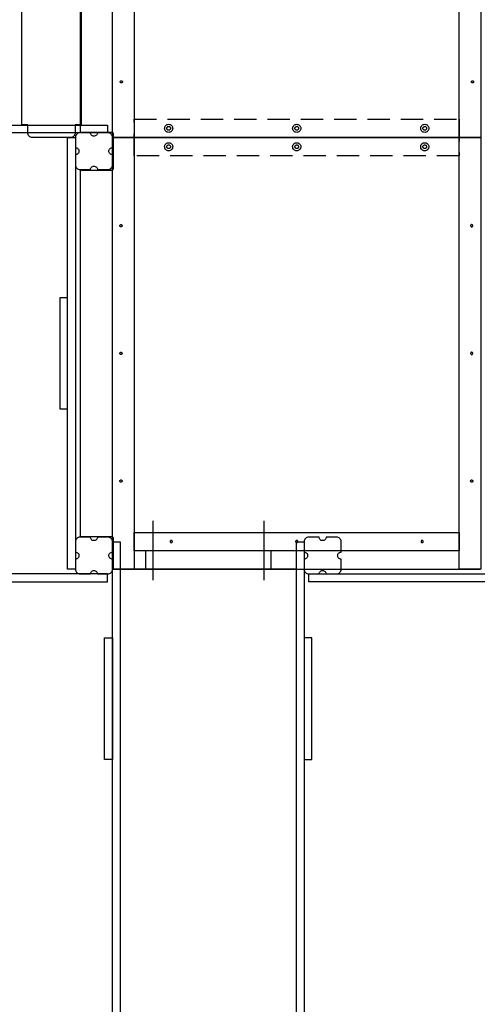
# Model space of a CAD drawing. Units: millimetres. Extents: x 478419 to 495678, y 3498 to 15461.
# Drawn here: x 486244 to 487479, y 8629 to 11288 of the extents above; entities that cross this region are included whole.
import ezdxf

# ---------------------------------------------------------------- set-up
doc = ezdxf.new("R2010")
doc.units = ezdxf.units.MM
doc.header["$LTSCALE"] = 60
doc.header["$PDSIZE"] = -1
for name, pattern in [('NEW_LINE40', [1.5, 1, -0.5]), ('NEW_LINE41', [1.5, 1, -0.5]), ('NEW_LINE42', [1.5, 1, -0.5]), ('NEW_LINE43', [1.5, 1, -0.5]), ('NEW_LINE44', [1.5, 1, -0.5]), ('NEW_LINE45', [1.5, 1, -0.5]), ('NEW_LINE46', [1.5, 1, -0.5]), ('NEW_LINE47', [1.5, 1, -0.5]), ('NEW_LINE48', [1.5, 1, -0.5]), ('NEW_LINE49', [1.5, 1, -0.5]), ('NEW_LINE50', [1.5, 1, -0.5]), ('NEW_LINE51', [1.5, 1, -0.5]), ('NEW_LINE52', [1.5, 1, -0.5]), ('NEW_LINE53', [1.5, 1, -0.5]), ('NEW_LINE54', [1.5, 1, -0.5]), ('NEW_LINE55', [1.5, 1, -0.5])]:
    doc.linetypes.add(name, pattern=pattern)
doc.layers.add('LAYER_1', color=7, linetype='Continuous')
doc.styles.get("Standard").update_dxf_attribs({"font": 'isocpeui.ttf'})
doc.dimstyles.new('ISO-25', dxfattribs={"dimtxt": 2.5, "dimasz": 2.5, "dimexe": 1.25, "dimexo": 0.625, "dimtad": 1, "dimtxsty": 'Standard', "dimcen": 2.5, "dimadec": 0, "dimazin": 0, "dimtfac": 1, "dimtmove": 0, "dimatfit": 3, "dimfxl": 1, "dimarcsym": 0})

# ---------------------------------------------------------------- blocks, each defined once
blk = doc.blocks.new('*D24')
at = {"color": 0, "lineweight": -2, "transparency": 16777216}
for p, q in [((478419.1, 11245.4), (478419.1, 3498)), ((493219.1, 11241.4), (493219.1, 3498)), ((493039.1, 3558), (478599.1, 3558))]:
    blk.add_line(p, q, dxfattribs=at)
at = {"color": 0, "transparency": 16777216}
for points in [[(478599.1, 3588), (478599.1, 3528), (478419.1, 3558)], [(493039.1, 3588), (493039.1, 3528), (493219.1, 3558)]]:
    blk.add_solid(points, dxfattribs=at)
at = {"layer": 'Defpoints', "color": 0, "transparency": 16777216}
for p in [(478419.1, 11245.4), (493219.1, 11241.4), (478419.1, 3558)]:
    blk.add_point(p, dxfattribs=at)
at = {"color": 0, "transparency": 16777216, "insert": (485819.1, 3828), "char_height": 180, "attachment_point": 5}
blk.add_mtext('14800', dxfattribs=at)
blk = doc.blocks.new('*D25')
at = {"color": 0, "lineweight": -2, "transparency": 16777216}
for p, q in [((491718.7, 11204.3), (491718.7, 4360.4)), ((480418.7, 11007), (480418.7, 4360.4)), ((491538.7, 4420.4), (480598.7, 4420.4))]:
    blk.add_line(p, q, dxfattribs=at)
at = {"color": 0, "transparency": 16777216}
for points in [[(480598.7, 4450.4), (480598.7, 4390.4), (480418.7, 4420.4)], [(491538.7, 4450.4), (491538.7, 4390.4), (491718.7, 4420.4)]]:
    blk.add_solid(points, dxfattribs=at)
at = {"layer": 'Defpoints', "color": 0, "transparency": 16777216}
for p in [(491718.7, 11204.3), (480418.7, 11007), (480418.7, 4420.4)]:
    blk.add_point(p, dxfattribs=at)
at = {"color": 0, "transparency": 16777216, "insert": (486068.7, 4690.4), "char_height": 180, "attachment_point": 5}
blk.add_mtext('11300', dxfattribs=at)
blk = doc.blocks.new('*D27')
at = {"color": 0, "lineweight": -2, "transparency": 16777216}
for p, q in [((487336.7, 13960.6), (494384.8, 13960.6)), ((494324.8, 13780.6), (494324.8, 10871.8)), ((494324.8, 7420.7), (494324.8, 10329.5)), ((487011.9, 7240.7), (494384.8, 7240.7))]:
    blk.add_line(p, q, dxfattribs=at)
at = {"color": 0, "transparency": 16777216}
for points in [[(494294.8, 13780.6), (494354.8, 13780.6), (494324.8, 13960.6)], [(494294.8, 7420.7), (494354.8, 7420.7), (494324.8, 7240.7)]]:
    blk.add_solid(points, dxfattribs=at)
at = {"layer": 'Defpoints', "color": 0, "transparency": 16777216}
for p in [(487336.7, 13960.6), (487011.9, 7240.7), (494324.8, 7240.7)]:
    blk.add_point(p, dxfattribs=at)
at = {"color": 0, "transparency": 16777216, "insert": (494324.8, 10600.7), "char_height": 180, "attachment_point": 5}
blk.add_mtext('6720', dxfattribs=at)
blk = doc.blocks.new('*D32')
at = {"color": 0, "lineweight": -2, "transparency": 16777216}
for p, q in [((486915, 15460.9), (495396.9, 15460.9)), ((495336.9, 15280.9), (495336.9, 10620.7)), ((495336.9, 5420.6), (495336.9, 10080.7)), ((486807.7, 5240.6), (495396.9, 5240.6))]:
    blk.add_line(p, q, dxfattribs=at)
at = {"color": 0, "transparency": 16777216}
for points in [[(495306.9, 15280.9), (495366.9, 15280.9), (495336.9, 15460.9)], [(495306.9, 5420.6), (495366.9, 5420.6), (495336.9, 5240.6)]]:
    blk.add_solid(points, dxfattribs=at)
at = {"layer": 'Defpoints', "color": 0, "transparency": 16777216}
for p in [(486915, 15460.9), (486807.7, 5240.6), (495336.9, 5240.6)]:
    blk.add_point(p, dxfattribs=at)
at = {"color": 0, "transparency": 16777216, "insert": (495336.9, 10350.7), "char_height": 180, "attachment_point": 5}
blk.add_mtext('10220', dxfattribs=at)

msp = doc.modelspace()

# ---------------------------------------------------------------- linework, layer by layer
at = {"layer": 'LAYER_1'}
for points in [[(486494.4, 12705.2), (486553.4, 12705.2), (486553.4, 9804), (486494.4, 9804), (486494.4, 12705.2)], [(487430.4, 12705.2), (487489.4, 12705.2), (487489.4, 9804), (487430.4, 9804), (487430.4, 12705.2)], [(486515.4, 11120.1), (486515.5, 11120.7), (486515.6, 11121.3), (486515.9, 11121.8), (486516.3, 11122.2), (486516.7, 11122.6), (486517.2, 11122.9), (486517.8, 11123), (486518.4, 11123.1), (486519, 11123), (486519.6, 11122.9), (486520.1, 11122.6), (486520.5, 11122.2), (486520.9, 11121.8), (486521.2, 11121.3), (486521.3, 11120.7), (486521.4, 11120.1), (486521.3, 11119.5), (486521.2, 11119), (486520.9, 11118.4), (486520.5, 11118), (486520.1, 11117.6), (486519.6, 11117.4), (486519, 11117.2), (486518.4, 11117.1), (486517.8, 11117.2), (486517.2, 11117.4), (486516.7, 11117.6), (486516.3, 11118), (486515.9, 11118.4), (486515.6, 11119), (486515.5, 11119.5), (486515.4, 11120.1)], [(487463.5, 11120.1), (487463.6, 11120.7), (487463.7, 11121.3), (487464, 11121.8), (487464.4, 11122.2), (487464.8, 11122.6), (487465.3, 11122.9), (487465.9, 11123), (487466.5, 11123.1), (487467.1, 11123), (487467.7, 11122.9), (487468.2, 11122.6), (487468.6, 11122.2), (487469, 11121.8), (487469.3, 11121.3), (487469.4, 11120.7), (487469.5, 11120.1), (487469.4, 11119.5), (487469.3, 11119), (487469, 11118.4), (487468.6, 11118), (487468.2, 11117.6), (487467.7, 11117.4), (487467.1, 11117.2), (487466.5, 11117.1), (487465.9, 11117.2), (487465.3, 11117.4), (487464.8, 11117.6), (487464.4, 11118), (487464, 11118.4), (487463.7, 11119), (487463.6, 11119.5), (487463.5, 11120.1)], [(484809, 11003.5), (486481.4, 11003.5), (486481.4, 10982.6), (484809, 10982.6), (484809, 11003.5)], [(486481.7, 10982.6), (486454, 10982.6), (486453.8, 10980.7), (486453.2, 10978.9), (486452.3, 10977.3), (486451.2, 10975.9), (486449.8, 10974.8), (486448.2, 10973.9), (486446.4, 10973.4), (486444.5, 10973.2), (486442.6, 10973.4), (486440.8, 10973.9), (486439.2, 10974.8), (486437.8, 10975.9), (486436.6, 10977.3), (486435.7, 10978.9), (486435.2, 10980.7), (486435, 10982.6), (486407.2, 10982.6), (486404.7, 10982.4), (486402.3, 10981.6), (486400.1, 10980.5), (486398.2, 10978.9), (486396.7, 10977), (486395.5, 10974.9), (486394.8, 10972.5), (486394.5, 10970), (486394.5, 10942.3), (486396.4, 10942.1), (486398.2, 10941.5), (486399.8, 10940.7), (486401.2, 10939.5), (486402.4, 10938.1), (486403.3, 10936.5), (486403.8, 10934.7), (486404, 10932.8), (486403.8, 10930.9), (486403.3, 10929.1), (486402.4, 10927.5), (486401.2, 10926.1), (486399.8, 10925), (486398.2, 10924.1), (486396.4, 10923.5), (486394.5, 10923.3), (486394.5, 10895.7), (486394.8, 10893.1), (486395.5, 10890.7), (486396.7, 10888.6), (486398.2, 10886.7), (486400.1, 10885.2), (486402.3, 10884), (486404.7, 10883.3), (486407.2, 10883), (486435, 10883), (486435.2, 10884.9), (486435.7, 10886.7), (486436.6, 10888.3), (486437.8, 10889.7), (486439.2, 10890.8), (486440.8, 10891.7), (486442.6, 10892.3), (486444.5, 10892.5), (486446.4, 10892.3), (486448.2, 10891.7), (486449.8, 10890.8), (486451.2, 10889.7), (486452.3, 10888.3), (486453.2, 10886.7), (486453.8, 10884.9), (486454, 10883), (486481.7, 10883), (486484.3, 10883.3), (486486.7, 10884), (486488.8, 10885.2), (486490.7, 10886.7), (486492.2, 10888.6), (486493.4, 10890.7), (486494.2, 10893.1), (486494.4, 10895.7), (486494.4, 10923.3), (486492.5, 10923.5), (486490.7, 10924.1), (486489.1, 10925), (486487.7, 10926.1), (486486.5, 10927.5), (486485.7, 10929.1), (486485.1, 10930.9), (486484.9, 10932.8), (486485.1, 10934.7), (486485.7, 10936.5), (486486.5, 10938.1), (486487.7, 10939.5), (486489.1, 10940.7), (486490.7, 10941.5), (486492.5, 10942.1), (486494.4, 10942.3), (486494.4, 10970), (486494.2, 10972.5), (486493.4, 10974.9), (486492.2, 10977), (486490.7, 10978.9), (486488.8, 10980.5), (486486.7, 10981.6), (486484.3, 10982.4), (486481.7, 10982.6)], [(486646.3, 10999.6), (486647.3, 10999.5), (486648.2, 10999.2), (486649.1, 10998.7), (486649.8, 10998.1), (486650.4, 10997.4), (486650.9, 10996.5), (486651.2, 10995.6), (486651.3, 10994.6), (486651.2, 10993.6), (486650.9, 10992.6), (486650.4, 10991.8), (486649.8, 10991.1), (486649.1, 10990.5), (486648.2, 10990), (486647.3, 10989.7), (486646.3, 10989.6), (486645.3, 10989.7), (486644.3, 10990), (486643.5, 10990.5), (486642.7, 10991.1), (486642.1, 10991.8), (486641.7, 10992.6), (486641.4, 10993.6), (486641.3, 10994.6), (486641.4, 10995.6), (486641.7, 10996.5), (486642.1, 10997.4), (486642.7, 10998.1), (486643.5, 10998.7), (486644.3, 10999.2), (486645.3, 10999.5), (486646.3, 10999.6)], [(486991.9, 10999.6), (486992.9, 10999.5), (486993.8, 10999.2), (486994.7, 10998.7), (486995.4, 10998.1), (486996, 10997.4), (486996.5, 10996.5), (486996.8, 10995.6), (486996.9, 10994.6), (486996.8, 10993.6), (486996.5, 10992.6), (486996, 10991.8), (486995.4, 10991.1), (486994.7, 10990.5), (486993.8, 10990), (486992.9, 10989.7), (486991.9, 10989.6), (486990.9, 10989.7), (486990, 10990), (486989.1, 10990.5), (486988.4, 10991.1), (486987.8, 10991.8), (486987.3, 10992.6), (486987, 10993.6), (486986.9, 10994.6), (486987, 10995.6), (486987.3, 10996.5), (486987.8, 10997.4), (486988.4, 10998.1), (486989.1, 10998.7), (486990, 10999.2), (486990.9, 10999.5), (486991.9, 10999.6)], [(487337.5, 10999.6), (487338.6, 10999.5), (487339.5, 10999.2), (487340.3, 10998.7), (487341.1, 10998.1), (487341.7, 10997.4), (487342.2, 10996.5), (487342.4, 10995.6), (487342.5, 10994.6), (487342.4, 10993.6), (487342.2, 10992.6), (487341.7, 10991.8), (487341.1, 10991.1), (487340.3, 10990.5), (487339.5, 10990), (487338.6, 10989.7), (487337.5, 10989.6), (487336.5, 10989.7), (487335.6, 10990), (487334.8, 10990.5), (487334, 10991.1), (487333.4, 10991.8), (487332.9, 10992.6), (487332.7, 10993.6), (487332.6, 10994.6), (487332.7, 10995.6), (487332.9, 10996.5), (487333.4, 10997.4), (487334, 10998.1), (487334.8, 10998.7), (487335.6, 10999.2), (487336.5, 10999.5), (487337.5, 10999.6)], [(486373.5, 10969.7), (486394.5, 10969.7), (486394.5, 9804), (486373.5, 9804), (486373.5, 10969.7)], [(486520.4, 10731.6), (486520.3, 10731), (486520.2, 10730.4), (486519.9, 10729.9), (486519.5, 10729.5), (486519.1, 10729.1), (486518.6, 10728.8), (486518, 10728.6), (486517.4, 10728.6), (486516.8, 10728.6), (486516.2, 10728.8), (486515.7, 10729.1), (486515.3, 10729.5), (486514.9, 10729.9), (486514.6, 10730.4), (486514.5, 10731), (486514.4, 10731.6), (486514.5, 10732.2), (486514.6, 10732.7), (486514.9, 10733.2), (486515.3, 10733.7), (486515.7, 10734), (486516.2, 10734.3), (486516.8, 10734.5), (486517.4, 10734.6), (486518, 10734.5), (486518.6, 10734.3), (486519.1, 10734), (486519.5, 10733.7), (486519.9, 10733.2), (486520.2, 10732.7), (486520.3, 10732.2), (486520.4, 10731.6)], [(487461.4, 10731.6), (487461.5, 10731), (487461.6, 10730.4), (487461.9, 10729.9), (487462.3, 10729.5), (487462.7, 10729.1), (487463.2, 10728.8), (487463.8, 10728.6), (487464.4, 10728.6), (487465, 10728.6), (487465.6, 10728.8), (487466.1, 10729.1), (487466.5, 10729.5), (487466.9, 10729.9), (487467.2, 10730.4), (487467.3, 10731), (487467.4, 10731.6), (487467.3, 10732.2), (487467.2, 10732.7), (487466.9, 10733.2), (487466.5, 10733.7), (487466.1, 10734), (487465.6, 10734.3), (487465, 10734.5), (487464.4, 10734.6), (487463.8, 10734.5), (487463.2, 10734.3), (487462.7, 10734), (487462.3, 10733.7), (487461.9, 10733.2), (487461.6, 10732.7), (487461.5, 10732.2), (487461.4, 10731.6)], [(486373.5, 10237.5), (486373.5, 10536.4), (486352.6, 10536.4), (486352.6, 10237.5), (486373.5, 10237.5)], [(486520.4, 10386.8), (486520.3, 10386.2), (486520.2, 10385.7), (486519.9, 10385.2), (486519.5, 10384.7), (486519.1, 10384.4), (486518.6, 10384.1), (486518, 10383.9), (486517.4, 10383.9), (486516.8, 10383.9), (486516.2, 10384.1), (486515.7, 10384.4), (486515.3, 10384.7), (486514.9, 10385.2), (486514.6, 10385.7), (486514.5, 10386.2), (486514.4, 10386.8), (486514.5, 10387.5), (486514.6, 10388), (486514.9, 10388.5), (486515.3, 10389), (486515.7, 10389.3), (486516.2, 10389.6), (486516.8, 10389.8), (486517.4, 10389.8), (486518, 10389.8), (486518.6, 10389.6), (486519.1, 10389.3), (486519.5, 10389), (486519.9, 10388.5), (486520.2, 10388), (486520.3, 10387.5), (486520.4, 10386.8)], [(487461.4, 10386.8), (487461.5, 10386.2), (487461.6, 10385.7), (487461.9, 10385.2), (487462.3, 10384.7), (487462.7, 10384.4), (487463.2, 10384.1), (487463.8, 10383.9), (487464.4, 10383.9), (487465, 10383.9), (487465.6, 10384.1), (487466.1, 10384.4), (487466.5, 10384.7), (487466.9, 10385.2), (487467.2, 10385.7), (487467.3, 10386.2), (487467.4, 10386.8), (487467.3, 10387.5), (487467.2, 10388), (487466.9, 10388.5), (487466.5, 10389), (487466.1, 10389.3), (487465.6, 10389.6), (487465, 10389.8), (487464.4, 10389.8), (487463.8, 10389.8), (487463.2, 10389.6), (487462.7, 10389.3), (487462.3, 10389), (487461.9, 10388.5), (487461.6, 10388), (487461.5, 10387.5), (487461.4, 10386.8)], [(486520.4, 10042), (486520.3, 10041.4), (486520.2, 10040.9), (486519.9, 10040.4), (486519.5, 10039.9), (486519.1, 10039.6), (486518.6, 10039.3), (486518, 10039.1), (486517.4, 10039), (486516.8, 10039.1), (486516.2, 10039.3), (486515.7, 10039.6), (486515.3, 10039.9), (486514.9, 10040.4), (486514.6, 10040.9), (486514.5, 10041.4), (486514.4, 10042), (486514.5, 10042.6), (486514.6, 10043.2), (486514.9, 10043.7), (486515.3, 10044.1), (486515.7, 10044.5), (486516.2, 10044.8), (486516.8, 10045), (486517.4, 10045), (486518, 10045), (486518.6, 10044.8), (486519.1, 10044.5), (486519.5, 10044.1), (486519.9, 10043.7), (486520.2, 10043.2), (486520.3, 10042.6), (486520.4, 10042)], [(487467.4, 10042), (487467.3, 10041.4), (487467.2, 10040.9), (487466.9, 10040.4), (487466.5, 10039.9), (487466.1, 10039.6), (487465.6, 10039.3), (487465, 10039.1), (487464.4, 10039), (487463.8, 10039.1), (487463.2, 10039.3), (487462.7, 10039.6), (487462.3, 10039.9), (487461.9, 10040.4), (487461.6, 10040.9), (487461.5, 10041.4), (487461.4, 10042), (487461.5, 10042.6), (487461.6, 10043.2), (487461.9, 10043.7), (487462.3, 10044.1), (487462.7, 10044.5), (487463.2, 10044.8), (487463.8, 10045), (487464.4, 10045), (487465, 10045), (487465.6, 10044.8), (487466.1, 10044.5), (487466.5, 10044.1), (487466.9, 10043.7), (487467.2, 10043.2), (487467.3, 10042.6), (487467.4, 10042)], [(486481.7, 9890.7), (486454, 9890.7), (486453.8, 9888.8), (486453.2, 9887), (486452.3, 9885.4), (486451.2, 9884), (486449.8, 9882.8), (486448.2, 9882), (486446.4, 9881.4), (486444.5, 9881.2), (486442.6, 9881.4), (486440.8, 9882), (486439.2, 9882.8), (486437.8, 9884), (486436.6, 9885.4), (486435.7, 9887), (486435.2, 9888.8), (486435, 9890.7), (486407.2, 9890.7), (486404.7, 9890.4), (486402.3, 9889.7), (486400.1, 9888.5), (486398.2, 9887), (486396.7, 9885.1), (486395.5, 9883), (486394.8, 9880.6), (486394.5, 9878), (486394.5, 9850.3), (486396.4, 9850.2), (486398.2, 9849.6), (486399.8, 9848.7), (486401.2, 9847.6), (486402.4, 9846.2), (486403.3, 9844.6), (486403.8, 9842.8), (486404, 9840.9), (486403.8, 9839), (486403.3, 9837.2), (486402.4, 9835.6), (486401.2, 9834.2), (486399.8, 9833), (486398.2, 9832.2), (486396.4, 9831.6), (486394.5, 9831.4), (486394.5, 9803.7), (486394.8, 9801.2), (486395.5, 9798.8), (486396.7, 9796.6), (486398.2, 9794.8), (486400.1, 9793.2), (486402.3, 9792.1), (486404.7, 9791.3), (486407.2, 9791.1), (486435, 9791.1), (486435.2, 9793), (486435.7, 9794.8), (486436.6, 9796.4), (486437.8, 9797.8), (486439.2, 9798.9), (486440.8, 9799.8), (486442.6, 9800.3), (486444.5, 9800.5), (486446.4, 9800.3), (486448.2, 9799.8), (486449.8, 9798.9), (486451.2, 9797.8), (486452.3, 9796.4), (486453.2, 9794.8), (486453.8, 9793), (486454, 9791.1), (486481.7, 9791.1), (486484.3, 9791.3), (486486.7, 9792.1), (486488.8, 9793.2), (486490.7, 9794.8), (486492.2, 9796.6), (486493.4, 9798.8), (486494.2, 9801.2), (486494.4, 9803.7), (486494.4, 9831.4), (486492.5, 9831.6), (486490.7, 9832.2), (486489.1, 9833), (486487.7, 9834.2), (486486.5, 9835.6), (486485.7, 9837.2), (486485.1, 9839), (486484.9, 9840.9), (486485.1, 9842.8), (486485.7, 9844.6), (486486.5, 9846.2), (486487.7, 9847.6), (486489.1, 9848.7), (486490.7, 9849.6), (486492.5, 9850.2), (486494.4, 9850.3), (486494.4, 9878), (486494.2, 9880.6), (486493.4, 9883), (486492.2, 9885.1), (486490.7, 9887), (486488.8, 9888.5), (486486.7, 9889.7), (486484.3, 9890.4), (486481.7, 9890.7)], [(486553.4, 9903.6), (487430.4, 9903.6), (487430.4, 9853.8), (486553.4, 9853.8), (486553.4, 9903.6)], [(487099.1, 9890.7), (487071.3, 9890.7), (487071.1, 9888.8), (487070.6, 9887), (487069.7, 9885.4), (487068.5, 9884), (487067.1, 9882.8), (487065.5, 9882), (487063.7, 9881.4), (487061.8, 9881.2), (487059.9, 9881.4), (487058.1, 9882), (487056.5, 9882.8), (487055.1, 9884), (487054, 9885.4), (487053.1, 9887), (487052.5, 9888.8), (487052.3, 9890.7), (487024.6, 9890.7), (487022, 9890.4), (487019.6, 9889.7), (487017.5, 9888.5), (487015.6, 9887), (487014, 9885.1), (487012.9, 9883), (487012.1, 9880.6), (487011.9, 9878), (487011.9, 9850.3), (487013.8, 9850.2), (487015.6, 9849.6), (487017.2, 9848.7), (487018.6, 9847.6), (487019.8, 9846.2), (487020.6, 9844.6), (487021.2, 9842.8), (487021.4, 9840.9), (487021.2, 9839), (487020.6, 9837.2), (487019.8, 9835.6), (487018.6, 9834.2), (487017.2, 9833), (487015.6, 9832.2), (487013.8, 9831.6), (487011.9, 9831.4), (487011.9, 9803.7), (487012.1, 9801.2), (487012.9, 9798.8), (487014, 9796.6), (487015.6, 9794.8), (487017.5, 9793.2), (487019.6, 9792.1), (487022, 9791.3), (487024.6, 9791.1), (487052.3, 9791.1), (487052.5, 9793), (487053.1, 9794.8), (487054, 9796.4), (487055.1, 9797.8), (487056.5, 9798.9), (487058.1, 9799.8), (487059.9, 9800.3), (487061.8, 9800.5), (487063.7, 9800.3), (487065.5, 9799.8), (487067.1, 9798.9), (487068.5, 9797.8), (487069.7, 9796.4), (487070.6, 9794.8), (487071.1, 9793), (487071.3, 9791.1), (487099.1, 9791.1), (487101.6, 9791.3), (487104, 9792.1), (487106.2, 9793.2), (487108.1, 9794.8), (487109.6, 9796.6), (487110.8, 9798.8), (487111.5, 9801.2), (487111.8, 9803.7), (487111.8, 9831.4), (487109.9, 9831.6), (487108.1, 9832.2), (487106.5, 9833), (487105.1, 9834.2), (487103.9, 9835.6), (487103, 9837.2), (487102.5, 9839), (487102.3, 9840.9), (487102.5, 9842.8), (487103, 9844.6), (487103.9, 9846.2), (487105.1, 9847.6), (487106.5, 9848.7), (487108.1, 9849.6), (487109.9, 9850.2), (487111.8, 9850.3), (487111.8, 9878), (487111.5, 9880.6), (487110.8, 9883), (487109.6, 9885.1), (487108.1, 9887), (487106.2, 9888.5), (487104, 9889.7), (487101.6, 9890.4), (487099.1, 9890.7)], [(486494.4, 9878), (486515.4, 9878), (486515.4, 7240.7), (486494.4, 7240.7), (486494.4, 9878)], [(486656.3, 9878.7), (486656.2, 9879.3), (486656, 9879.9), (486655.8, 9880.4), (486655.4, 9880.9), (486654.9, 9881.2), (486654.4, 9881.5), (486653.8, 9881.7), (486653.3, 9881.7), (486652.7, 9881.7), (486652.1, 9881.5), (486651.6, 9881.2), (486651.1, 9880.9), (486650.8, 9880.4), (486650.5, 9879.9), (486650.3, 9879.3), (486650.3, 9878.7), (486650.3, 9878.2), (486650.5, 9877.6), (486650.8, 9877.1), (486651.1, 9876.6), (486651.6, 9876.3), (486652.1, 9876), (486652.7, 9875.8), (486653.3, 9875.8), (486653.8, 9875.8), (486654.4, 9876), (486654.9, 9876.3), (486655.4, 9876.6), (486655.8, 9877.1), (486656, 9877.6), (486656.2, 9878.2)], [(486994.9, 9878.7), (486994.8, 9879.3), (486994.7, 9879.9), (486994.4, 9880.4), (486994, 9880.9), (486993.6, 9881.2), (486993, 9881.5), (486992.5, 9881.7), (486991.9, 9881.7), (486991.3, 9881.7), (486990.8, 9881.5), (486990.2, 9881.2), (486989.8, 9880.9), (486989.4, 9880.4), (486989.1, 9879.9), (486989, 9879.3), (486988.9, 9878.7), (486989, 9878.2), (486989.1, 9877.6), (486989.4, 9877.1), (486989.8, 9876.6), (486990.2, 9876.3), (486990.8, 9876), (486991.3, 9875.8), (486991.9, 9875.8), (486992.5, 9875.8), (486993, 9876), (486993.6, 9876.3), (486994, 9876.6), (486994.4, 9877.1), (486994.7, 9877.6), (486994.8, 9878.2)], [(486990.9, 9878), (487011.9, 9878), (487011.9, 7240.7), (486990.9, 7240.7), (486990.9, 9878)], [(487333.5, 9878.7), (487333.5, 9879.3), (487333.3, 9879.9), (487333, 9880.4), (487332.7, 9880.9), (487332.2, 9881.2), (487331.7, 9881.5), (487331.1, 9881.7), (487330.5, 9881.7), (487330, 9881.7), (487329.4, 9881.5), (487328.9, 9881.2), (487328.4, 9880.9), (487328, 9880.4), (487327.8, 9879.9), (487327.6, 9879.3), (487327.5, 9878.7), (487327.6, 9878.2), (487327.8, 9877.6), (487328, 9877.1), (487328.4, 9876.6), (487328.9, 9876.3), (487329.4, 9876), (487330, 9875.8), (487330.5, 9875.8), (487331.1, 9875.8), (487331.7, 9876), (487332.2, 9876.3), (487332.7, 9876.6), (487333, 9877.1), (487333.3, 9877.6), (487333.5, 9878.2)], [(486583.3, 9804), (486923, 9804), (486923, 9853.8), (486583.3, 9853.8), (486583.3, 9804)], [(486481.4, 9791.1), (484809, 9791.1), (484809, 9770.1), (486481.4, 9770.1), (486481.4, 9791.1)], [(486990.9, 9804), (486515.4, 9804), (486515.4, 7271), (486990.9, 7271), (486990.9, 9804)], [(487024.9, 9791.1), (487576.3, 9791.1), (487576.3, 9770.1), (487024.9, 9770.1), (487024.9, 9791.1)], [(486473.4, 9618.8), (486494.4, 9618.8), (486494.4, 9290), (486473.4, 9290), (486473.4, 9618.8)], [(487032.9, 9618.8), (487011.9, 9618.8), (487011.9, 9290), (487032.9, 9290), (487032.9, 9618.8)]]:
    msp.add_lwpolyline(points, close=True, dxfattribs=at)
for points in [[(486407.5, 11524.6), (486407.5, 10984.6), (486491.4, 10984.6), (486492.4, 10984.5), (486493.4, 10984.2), (486494.2, 10983.8), (486494.9, 10983.2), (486495.6, 10982.4), (486496, 10981.6), (486496.3, 10980.6), (486496.4, 10979.6), (486496.4, 10969.7), (486496.4, 10969.7), (487487.5, 10969.7)], [(486409.7, 11505.7), (486409.7, 11003.6), (486393.8, 11003.6), (486393.8, 10982.6), (486393.5, 10980), (486392.7, 10977.6), (486391.5, 10975.4), (486389.9, 10973.5), (486388, 10971.9), (486385.8, 10970.7), (486383.4, 10969.9), (486380.8, 10969.7), (486380.8, 10969.7), (486278.9, 10969.7), (486276.3, 10969.9), (486273.8, 10970.7), (486271.6, 10971.9), (486269.7, 10973.5), (486268.1, 10975.4), (486266.9, 10977.6), (486266.2, 10980), (486265.9, 10982.6), (486265.9, 11003.6), (486249.9, 11003.6), (486249.9, 11505.7)], [(487487.4, 10969.7), (486496.4, 10969.7), (486496.4, 10886), (486496.3, 10885), (486496, 10884.1), (486495.6, 10883.2), (486494.9, 10882.5), (486494.2, 10881.9), (486493.4, 10881.4), (486492.4, 10881.1), (486491.4, 10881), (486407.5, 10881), (486407.5, 9892.6), (486491.4, 9892.6), (486492.4, 9892.5), (486493.4, 9892.2), (486494.2, 9891.7), (486494.9, 9891.1), (486495.6, 9890.4), (486496, 9889.5), (486496.3, 9888.6), (486496.4, 9887.6), (486496.4, 9804), (487487.4, 9804)], [(486603.3, 9935.1), (486603.3, 9774.1)], [(486903, 9935.1), (486903, 9774.1)]]:
    msp.add_lwpolyline(points, dxfattribs=at)
at = {"layer": 'LAYER_1', "linetype": 'NEW_LINE43'}
msp.add_lwpolyline([(487430.5, 11019.5), (487430.5, 10919.9), (486553.4, 10919.9), (486553.4, 11019.5), (487430.5, 11019.5)], close=True, dxfattribs=at)
at = {"layer": 'LAYER_1', "linetype": 'NEW_LINE52'}
msp.add_lwpolyline([(486646.3, 11005.5), (486648.5, 11005.3), (486650.5, 11004.7), (486652.4, 11003.7), (486654, 11002.3), (486655.4, 11000.7), (486656.4, 10998.9), (486657, 10996.8), (486657.3, 10994.6), (486657, 10992.4), (486656.4, 10990.3), (486655.4, 10988.5), (486654, 10986.8), (486652.4, 10985.5), (486650.5, 10984.5), (486648.5, 10983.9), (486646.3, 10983.6), (486644, 10983.9), (486642, 10984.5), (486640.1, 10985.5), (486638.5, 10986.8), (486637.2, 10988.5), (486636.1, 10990.3), (486635.5, 10992.4), (486635.3, 10994.6), (486635.5, 10996.8), (486636.1, 10998.9), (486637.2, 11000.7), (486638.5, 11002.3), (486640.1, 11003.7), (486642, 11004.7), (486644, 11005.3), (486646.3, 11005.5)], close=True, dxfattribs=at)
at = {"layer": 'LAYER_1', "linetype": 'NEW_LINE40'}
msp.add_lwpolyline([(486646.3, 10999.6), (486647.3, 10999.5), (486648.2, 10999.2), (486649.1, 10998.7), (486649.8, 10998.1), (486650.4, 10997.4), (486650.9, 10996.5), (486651.2, 10995.6), (486651.3, 10994.6), (486651.2, 10993.6), (486650.9, 10992.6), (486650.4, 10991.8), (486649.8, 10991.1), (486649.1, 10990.5), (486648.2, 10990), (486647.3, 10989.7), (486646.3, 10989.6), (486645.3, 10989.7), (486644.3, 10990), (486643.5, 10990.5), (486642.7, 10991.1), (486642.1, 10991.8), (486641.7, 10992.6), (486641.4, 10993.6), (486641.3, 10994.6), (486641.4, 10995.6), (486641.7, 10996.5), (486642.1, 10997.4), (486642.7, 10998.1), (486643.5, 10998.7), (486644.3, 10999.2), (486645.3, 10999.5), (486646.3, 10999.6)], close=True, dxfattribs=at)
at = {"layer": 'LAYER_1', "linetype": 'NEW_LINE49'}
msp.add_lwpolyline([(486991.9, 11005.5), (486994.1, 11005.3), (486996.2, 11004.7), (486998, 11003.7), (486999.7, 11002.3), (487001, 11000.7), (487002, 10998.9), (487002.7, 10996.8), (487002.9, 10994.6), (487002.7, 10992.4), (487002, 10990.3), (487001, 10988.5), (486999.7, 10986.8), (486998, 10985.5), (486996.2, 10984.5), (486994.1, 10983.9), (486991.9, 10983.6), (486989.7, 10983.9), (486987.6, 10984.5), (486985.8, 10985.5), (486984.1, 10986.8), (486982.8, 10988.5), (486981.8, 10990.3), (486981.1, 10992.4), (486980.9, 10994.6), (486981.1, 10996.8), (486981.8, 10998.9), (486982.8, 11000.7), (486984.1, 11002.3), (486985.8, 11003.7), (486987.6, 11004.7), (486989.7, 11005.3), (486991.9, 11005.5)], close=True, dxfattribs=at)
at = {"layer": 'LAYER_1', "linetype": 'NEW_LINE41'}
msp.add_lwpolyline([(486991.9, 10999.6), (486992.9, 10999.5), (486993.8, 10999.2), (486994.7, 10998.7), (486995.4, 10998.1), (486996, 10997.4), (486996.5, 10996.5), (486996.8, 10995.6), (486996.9, 10994.6), (486996.8, 10993.6), (486996.5, 10992.6), (486996, 10991.8), (486995.4, 10991.1), (486994.7, 10990.5), (486993.8, 10990), (486992.9, 10989.7), (486991.9, 10989.6), (486990.9, 10989.7), (486990, 10990), (486989.1, 10990.5), (486988.4, 10991.1), (486987.8, 10991.8), (486987.3, 10992.6), (486987, 10993.6), (486986.9, 10994.6), (486987, 10995.6), (486987.3, 10996.5), (486987.8, 10997.4), (486988.4, 10998.1), (486989.1, 10998.7), (486990, 10999.2), (486990.9, 10999.5), (486991.9, 10999.6)], close=True, dxfattribs=at)
at = {"layer": 'LAYER_1', "linetype": 'NEW_LINE46'}
msp.add_lwpolyline([(487337.5, 11005.5), (487339.8, 11005.3), (487341.8, 11004.7), (487343.7, 11003.7), (487345.3, 11002.3), (487346.7, 11000.7), (487347.7, 10998.9), (487348.3, 10996.8), (487348.5, 10994.6), (487348.3, 10992.4), (487347.7, 10990.3), (487346.7, 10988.5), (487345.3, 10986.8), (487343.7, 10985.5), (487341.8, 10984.5), (487339.8, 10983.9), (487337.5, 10983.6), (487335.3, 10983.9), (487333.3, 10984.5), (487331.4, 10985.5), (487329.8, 10986.8), (487328.4, 10988.5), (487327.4, 10990.3), (487326.8, 10992.4), (487326.6, 10994.6), (487326.8, 10996.8), (487327.4, 10998.9), (487328.4, 11000.7), (487329.8, 11002.3), (487331.4, 11003.7), (487333.3, 11004.7), (487335.3, 11005.3), (487337.5, 11005.5)], close=True, dxfattribs=at)
at = {"layer": 'LAYER_1', "linetype": 'NEW_LINE42'}
msp.add_lwpolyline([(487337.5, 10999.6), (487338.6, 10999.5), (487339.5, 10999.2), (487340.3, 10998.7), (487341.1, 10998.1), (487341.7, 10997.4), (487342.2, 10996.5), (487342.4, 10995.6), (487342.5, 10994.6), (487342.4, 10993.6), (487342.2, 10992.6), (487341.7, 10991.8), (487341.1, 10991.1), (487340.3, 10990.5), (487339.5, 10990), (487338.6, 10989.7), (487337.5, 10989.6), (487336.5, 10989.7), (487335.6, 10990), (487334.8, 10990.5), (487334, 10991.1), (487333.4, 10991.8), (487332.9, 10992.6), (487332.7, 10993.6), (487332.6, 10994.6), (487332.7, 10995.6), (487332.9, 10996.5), (487333.4, 10997.4), (487334, 10998.1), (487334.8, 10998.7), (487335.6, 10999.2), (487336.5, 10999.5), (487337.5, 10999.6)], close=True, dxfattribs=at)
at = {"layer": 'LAYER_1', "linetype": 'NEW_LINE51'}
msp.add_lwpolyline([(486646.3, 10955.7), (486648.5, 10955.5), (486650.5, 10954.9), (486652.4, 10953.9), (486654, 10952.5), (486655.4, 10950.9), (486656.4, 10949), (486657, 10947), (486657.3, 10944.8), (486657, 10942.6), (486656.4, 10940.5), (486655.4, 10938.6), (486654, 10937), (486652.4, 10935.7), (486650.5, 10934.7), (486648.5, 10934), (486646.3, 10933.8), (486644, 10934), (486642, 10934.7), (486640.1, 10935.7), (486638.5, 10937), (486637.2, 10938.6), (486636.1, 10940.5), (486635.5, 10942.6), (486635.3, 10944.8), (486635.5, 10947), (486636.1, 10949), (486637.2, 10950.9), (486638.5, 10952.5), (486640.1, 10953.9), (486642, 10954.9), (486644, 10955.5), (486646.3, 10955.7)], close=True, dxfattribs=at)
at = {"layer": 'LAYER_1', "linetype": 'NEW_LINE48'}
msp.add_lwpolyline([(486991.9, 10955.7), (486994.1, 10955.5), (486996.2, 10954.9), (486998, 10953.9), (486999.7, 10952.5), (487001, 10950.9), (487002, 10949), (487002.7, 10947), (487002.9, 10944.8), (487002.7, 10942.6), (487002, 10940.5), (487001, 10938.6), (486999.7, 10937), (486998, 10935.7), (486996.2, 10934.7), (486994.1, 10934), (486991.9, 10933.8), (486989.7, 10934), (486987.6, 10934.7), (486985.8, 10935.7), (486984.1, 10937), (486982.8, 10938.6), (486981.8, 10940.5), (486981.1, 10942.6), (486980.9, 10944.8), (486981.1, 10947), (486981.8, 10949), (486982.8, 10950.9), (486984.1, 10952.5), (486985.8, 10953.9), (486987.6, 10954.9), (486989.7, 10955.5), (486991.9, 10955.7)], close=True, dxfattribs=at)
at = {"layer": 'LAYER_1', "linetype": 'NEW_LINE45'}
msp.add_lwpolyline([(487337.5, 10955.7), (487339.8, 10955.5), (487341.8, 10954.9), (487343.7, 10953.9), (487345.3, 10952.5), (487346.7, 10950.9), (487347.7, 10949), (487348.3, 10947), (487348.5, 10944.8), (487348.3, 10942.6), (487347.7, 10940.5), (487346.7, 10938.6), (487345.3, 10937), (487343.7, 10935.7), (487341.8, 10934.7), (487339.8, 10934), (487337.5, 10933.8), (487335.3, 10934), (487333.3, 10934.7), (487331.4, 10935.7), (487329.8, 10937), (487328.4, 10938.6), (487327.4, 10940.5), (487326.8, 10942.6), (487326.6, 10944.8), (487326.8, 10947), (487327.4, 10949), (487328.4, 10950.9), (487329.8, 10952.5), (487331.4, 10953.9), (487333.3, 10954.9), (487335.3, 10955.5), (487337.5, 10955.7)], close=True, dxfattribs=at)
at = {"layer": 'LAYER_1', "linetype": 'NEW_LINE50'}
msp.add_lwpolyline([(486646.3, 10949.8), (486647.3, 10949.6), (486648.2, 10949.4), (486649.1, 10948.9), (486649.8, 10948.3), (486650.4, 10947.6), (486650.9, 10946.7), (486651.2, 10945.8), (486651.3, 10944.8), (486651.2, 10943.8), (486650.9, 10942.8), (486650.4, 10942), (486649.8, 10941.2), (486649.1, 10940.6), (486648.2, 10940.2), (486647.3, 10939.9), (486646.3, 10939.8), (486645.3, 10939.9), (486644.3, 10940.2), (486643.5, 10940.6), (486642.7, 10941.2), (486642.1, 10942), (486641.7, 10942.8), (486641.4, 10943.8), (486641.3, 10944.8), (486641.4, 10945.8), (486641.7, 10946.7), (486642.1, 10947.6), (486642.7, 10948.3), (486643.5, 10948.9), (486644.3, 10949.4), (486645.3, 10949.6), (486646.3, 10949.8)], close=True, dxfattribs=at)
at = {"layer": 'LAYER_1', "linetype": 'NEW_LINE53'}
msp.add_lwpolyline([(486646.3, 10949.8), (486647.3, 10949.6), (486648.2, 10949.4), (486649.1, 10948.9), (486649.8, 10948.3), (486650.4, 10947.6), (486650.9, 10946.7), (486651.2, 10945.8), (486651.3, 10944.8), (486651.2, 10943.8), (486650.9, 10942.8), (486650.4, 10942), (486649.8, 10941.2), (486649.1, 10940.6), (486648.2, 10940.2), (486647.3, 10939.9), (486646.3, 10939.8), (486645.3, 10939.9), (486644.3, 10940.2), (486643.5, 10940.6), (486642.7, 10941.2), (486642.1, 10942), (486641.7, 10942.8), (486641.4, 10943.8), (486641.3, 10944.8), (486641.4, 10945.8), (486641.7, 10946.7), (486642.1, 10947.6), (486642.7, 10948.3), (486643.5, 10948.9), (486644.3, 10949.4), (486645.3, 10949.6), (486646.3, 10949.8)], close=True, dxfattribs=at)
at = {"layer": 'LAYER_1', "linetype": 'NEW_LINE47'}
msp.add_lwpolyline([(486991.9, 10949.8), (486992.9, 10949.6), (486993.8, 10949.4), (486994.7, 10948.9), (486995.4, 10948.3), (486996, 10947.6), (486996.5, 10946.7), (486996.8, 10945.8), (486996.9, 10944.8), (486996.8, 10943.8), (486996.5, 10942.8), (486996, 10942), (486995.4, 10941.2), (486994.7, 10940.6), (486993.8, 10940.2), (486992.9, 10939.9), (486991.9, 10939.8), (486990.9, 10939.9), (486990, 10940.2), (486989.1, 10940.6), (486988.4, 10941.2), (486987.8, 10942), (486987.3, 10942.8), (486987, 10943.8), (486986.9, 10944.8), (486987, 10945.8), (486987.3, 10946.7), (486987.8, 10947.6), (486988.4, 10948.3), (486989.1, 10948.9), (486990, 10949.4), (486990.9, 10949.6), (486991.9, 10949.8)], close=True, dxfattribs=at)
at = {"layer": 'LAYER_1', "linetype": 'NEW_LINE54'}
msp.add_lwpolyline([(486991.9, 10949.8), (486992.9, 10949.6), (486993.8, 10949.4), (486994.7, 10948.9), (486995.4, 10948.3), (486996, 10947.6), (486996.5, 10946.7), (486996.8, 10945.8), (486996.9, 10944.8), (486996.8, 10943.8), (486996.5, 10942.8), (486996, 10942), (486995.4, 10941.2), (486994.7, 10940.6), (486993.8, 10940.2), (486992.9, 10939.9), (486991.9, 10939.8), (486990.9, 10939.9), (486990, 10940.2), (486989.1, 10940.6), (486988.4, 10941.2), (486987.8, 10942), (486987.3, 10942.8), (486987, 10943.8), (486986.9, 10944.8), (486987, 10945.8), (486987.3, 10946.7), (486987.8, 10947.6), (486988.4, 10948.3), (486989.1, 10948.9), (486990, 10949.4), (486990.9, 10949.6), (486991.9, 10949.8)], close=True, dxfattribs=at)
at = {"layer": 'LAYER_1', "linetype": 'NEW_LINE44'}
msp.add_lwpolyline([(487337.5, 10949.8), (487338.6, 10949.6), (487339.5, 10949.4), (487340.3, 10948.9), (487341.1, 10948.3), (487341.7, 10947.6), (487342.2, 10946.7), (487342.4, 10945.8), (487342.5, 10944.8), (487342.4, 10943.8), (487342.2, 10942.8), (487341.7, 10942), (487341.1, 10941.2), (487340.3, 10940.6), (487339.5, 10940.2), (487338.6, 10939.9), (487337.5, 10939.8), (487336.5, 10939.9), (487335.6, 10940.2), (487334.8, 10940.6), (487334, 10941.2), (487333.4, 10942), (487332.9, 10942.8), (487332.7, 10943.8), (487332.6, 10944.8), (487332.7, 10945.8), (487332.9, 10946.7), (487333.4, 10947.6), (487334, 10948.3), (487334.8, 10948.9), (487335.6, 10949.4), (487336.5, 10949.6), (487337.5, 10949.8)], close=True, dxfattribs=at)
at = {"layer": 'LAYER_1', "linetype": 'NEW_LINE55'}
msp.add_lwpolyline([(487337.5, 10949.8), (487338.6, 10949.6), (487339.5, 10949.4), (487340.3, 10948.9), (487341.1, 10948.3), (487341.7, 10947.6), (487342.1, 10946.7), (487342.4, 10945.8), (487342.5, 10944.8), (487342.4, 10943.8), (487342.1, 10942.8), (487341.7, 10942), (487341.1, 10941.2), (487340.3, 10940.6), (487339.5, 10940.2), (487338.6, 10939.9), (487337.5, 10939.8), (487336.5, 10939.9), (487335.6, 10940.2), (487334.8, 10940.6), (487334, 10941.2), (487333.4, 10942), (487332.9, 10942.8), (487332.7, 10943.8), (487332.6, 10944.8), (487332.7, 10945.8), (487332.9, 10946.7), (487333.4, 10947.6), (487334, 10948.3), (487334.8, 10948.9), (487335.6, 10949.4), (487336.5, 10949.6), (487337.5, 10949.8)], close=True, dxfattribs=at)

# ---------------------------------------------------------------- dimensions: what is measured, and where the dimension line sits
at = {"color": 251, "true_color": 0x636466}
dim = msp.add_linear_dim(base=(495336.9, 5240.6), p1=(486915, 15460.9), p2=(486807.7, 5240.6), angle=90, dimstyle='ISO-25', override={"dimtxt": 180, "dimasz": 180, "dimexe": 60, "dimexo": 0, "dimgap": 180, "dimtih": 1, "dimtoh": 1, "dimdec": 0, "dimzin": 0, "dimadec": 2, "dimtdec": 3, "dimtzin": 0}, dxfattribs=at)
dim.commit()
dim.dimension.update_dxf_attribs({"geometry": '*D32', "text_midpoint": (495336.9, 10350.7), "dimtype": 160})
dim = msp.add_linear_dim(base=(494324.8, 7240.7), p1=(487336.7, 13960.6), p2=(487011.9, 7240.7), angle=90, dimstyle='ISO-25', override={"dimtxt": 180, "dimasz": 180, "dimexe": 60, "dimexo": 0, "dimgap": 180, "dimtih": 1, "dimtoh": 1, "dimdec": 0, "dimzin": 0, "dimadec": 2, "dimtdec": 3, "dimtzin": 0})
dim.commit()
dim.dimension.update_dxf_attribs({"geometry": '*D27', "text_midpoint": (494324.8, 10600.7)})
dim = msp.add_linear_dim(base=(478419.1, 3558), p1=(493219.1, 11241.4), p2=(478419.1, 11245.4), dimstyle='ISO-25', override={"dimtxt": 180, "dimasz": 180, "dimexe": 60, "dimexo": 0, "dimgap": 180, "dimtih": 1, "dimtoh": 1, "dimdec": 0, "dimzin": 0, "dimadec": 2, "dimtdec": 3, "dimtzin": 0}, dxfattribs=at)
dim.commit()
dim.dimension.update_dxf_attribs({"geometry": '*D24', "text_midpoint": (485819.1, 3828)})
dim = msp.add_linear_dim(base=(480418.7, 4420.4), p1=(491718.7, 11204.3), p2=(480418.7, 11007), dimstyle='ISO-25', override={"dimtxt": 180, "dimasz": 180, "dimexe": 60, "dimexo": 0, "dimgap": 180, "dimtih": 1, "dimtoh": 1, "dimdec": 0, "dimzin": 0, "dimadec": 2, "dimtdec": 3, "dimtzin": 0})
dim.commit()
dim.dimension.update_dxf_attribs({"geometry": '*D25', "text_midpoint": (486068.7, 4690.4)})

doc.saveas('drawing.dxf')
